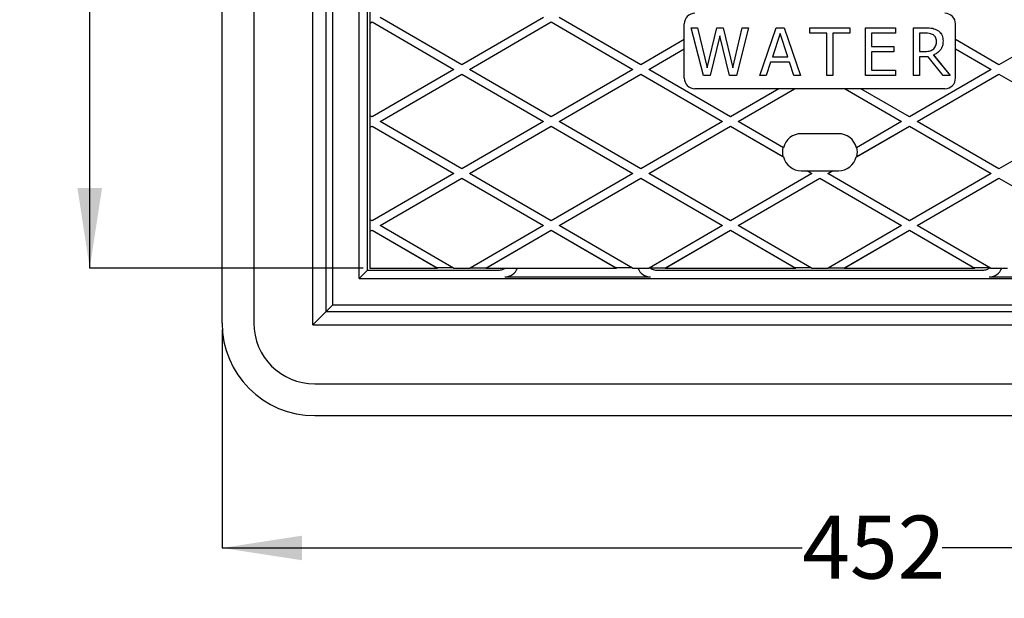
# Model space of a CAD drawing. Units: millimetres. Extents: x 80 to 201, y 32 to 202.
# Drawn here: x 80 to 154, y 94 to 138 of the extents above; entities that cross this region are included whole.
import ezdxf

# ---------------------------------------------------------------- set-up
doc = ezdxf.new("R2010")
doc.units = ezdxf.units.MM
doc.layers.add('DIMENSIONS', color=7, linetype='Continuous')
doc.styles.add('SLDTEXTSTYLE0', font='TXT', dxfattribs={"width": 0.7})
doc.dimstyles.new('SLDDIMSTYLE0', dxfattribs={"dimtxt": 6.0452, "dimasz": 2.116667, "dimexe": 0, "dimexo": 0.0625, "dimgap": 1.5113, "dimtad": 0, "dimtih": 1, "dimtoh": 1, "dimdec": 0, "dimlfac": 5, "dimrnd": 1e-09, "dimzin": 12, "dimdsep": 46, "dimtxsty": 'SLDTEXTSTYLE0', "dimsah": 1, "dimcen": 0.09, "dimadec": 0, "dimazin": 3, "dimtfac": 1, "dimtdec": 0, "dimtofl": 0, "dimtmove": 0, "dimatfit": 3, "dimfxl": 0, "dimfrac": 2, "dimtolj": 1, "dimtzin": 12, "dimarcsym": 0})

# ---------------------------------------------------------------- blocks, each defined once
blk = doc.blocks.new('_D_1')
at = {"layer": 'DIMENSIONS'}
for p, q in [((94.972, 114.792), (94.972, 98.292)), ((185.315, 114.792), (185.315, 98.292)), ((94.972, 98.292), (138.81, 98.292)), ((185.315, 98.292), (149.393, 98.292))]:
    blk.add_line(p, q, dxfattribs=at)
for points in [[(94.972, 98.292), (101.017, 97.362), (101.017, 99.222)], [(185.315, 98.292), (179.269, 99.222), (179.269, 97.362)]]:
    blk.add_solid(points, dxfattribs=at)
at = {"layer": 'DIMENSIONS', "insert": (138.81, 100.736), "char_height": 4.7625, "attachment_point": 1, "style": 'SLDTEXTSTYLE0'}
blk.add_mtext('452', dxfattribs=at)
blk = doc.blocks.new('_D_2')
at = {"layer": 'DIMENSIONS'}
for p, q in [((109.8, 178.349), (84.972, 178.349)), ((84.972, 178.349), (84.972, 148.739)), ((84.972, 119.445), (84.972, 141.348)), ((105.643, 119.445), (84.972, 119.445))]:
    blk.add_line(p, q, dxfattribs=at)
for points in [[(84.972, 178.349), (84.042, 172.304), (85.902, 172.304)], [(84.972, 119.445), (85.902, 125.491), (84.042, 125.491)]]:
    blk.add_solid(points, dxfattribs=at)
at = {"layer": 'DIMENSIONS', "insert": (79.68, 147.488), "char_height": 4.7625, "attachment_point": 1, "style": 'SLDTEXTSTYLE0'}
blk.add_mtext('295', dxfattribs=at)

msp = doc.modelspace()

# ---------------------------------------------------------------- linework, layer by layer
at = {"color": 7, "linetype": 'Continuous', "lineweight": 25}
for p, q in [((94.972, 115.292), (94.972, 182.235)), ((97.372, 182.235), (97.372, 115.292)), ((103.343, 116.664), (103.343, 180.864)), ((105.343, 118.664), (105.343, 171.464)), ((105.972, 119.292), (105.972, 170.835)), ((106.164, 137.958), (106.164, 138.829)), ((113.082, 134.807), (106.914, 138.393)), ((119.25, 138.393), (113.082, 134.807)), ((126.613, 134.807), (120.444, 138.393)), ((159.842, 138.393), (153.674, 134.807)), ((106.143, 137.945), (106.317, 138.046)), ((106.164, 137.958), (106.143, 137.945)), ((106.143, 137.945), (106.143, 130.976)), ((106.164, 137.958), (106.317, 138.047)), ((106.317, 138.047), (106.317, 138.046)), ((106.317, 138.047), (112.485, 134.461)), ((106.317, 138.046), (112.485, 134.46)), ((113.679, 134.461), (119.847, 138.047)), ((113.679, 134.46), (119.847, 138.046)), ((119.847, 138.047), (119.847, 138.046)), ((119.847, 138.047), (126.016, 134.461)), ((119.847, 138.046), (126.016, 134.46)), ((129.893, 136.715), (129.893, 137.903)), ((150.393, 136.715), (150.393, 137.903)), ((131.342, 134.003), (130.423, 137.603)), ((130.423, 137.603), (130.893, 137.603)), ((130.423, 137.603), (130.893, 137.603)), ((130.423, 137.603), (130.423, 137.603)), ((130.893, 137.603), (131.627, 134.571)), ((130.893, 137.603), (131.627, 134.572)), ((130.893, 137.603), (130.893, 137.603)), ((131.627, 134.571), (132.355, 137.603)), ((131.627, 134.572), (132.355, 137.603)), ((132.582, 136.991), (131.85, 134.003)), ((132.355, 137.603), (132.84, 137.603)), ((132.355, 137.603), (132.84, 137.603)), ((132.355, 137.603), (132.355, 137.603)), ((133.311, 134.003), (132.582, 136.991)), ((132.84, 137.603), (133.564, 134.588)), ((132.84, 137.603), (133.564, 134.589)), ((132.84, 137.603), (132.84, 137.603)), ((133.564, 134.588), (134.282, 137.603)), ((133.564, 134.589), (134.282, 137.603)), ((134.752, 137.603), (133.85, 134.003)), ((134.282, 137.603), (134.752, 137.603)), ((134.282, 137.603), (134.282, 137.603)), ((134.282, 137.603), (134.752, 137.603)), ((134.752, 137.603), (134.752, 137.603)), ((135.614, 134.003), (136.842, 137.603)), ((135.614, 134.003), (136.842, 137.603)), ((137.139, 137.168), (136.559, 135.415)), ((136.842, 137.603), (137.438, 137.603)), ((136.842, 137.603), (137.438, 137.603)), ((136.842, 137.603), (136.842, 137.603)), ((137.721, 135.415), (137.139, 137.168)), ((137.438, 137.603), (138.667, 134.003)), ((137.438, 137.603), (138.667, 134.003)), ((137.438, 137.603), (137.438, 137.603)), ((139.391, 137.192), (139.391, 137.603)), ((139.391, 137.603), (142.399, 137.603)), ((139.391, 137.603), (142.399, 137.603)), ((139.391, 137.603), (139.391, 137.603)), ((140.667, 137.192), (139.391, 137.192)), ((140.667, 134.003), (140.667, 137.192)), ((142.399, 137.192), (141.123, 137.192)), ((141.123, 137.192), (141.123, 134.003)), ((142.399, 137.603), (142.399, 137.192)), ((142.399, 137.603), (142.399, 137.603)), ((143.579, 134.003), (143.579, 137.603)), ((143.579, 137.603), (145.858, 137.603)), ((143.579, 137.603), (145.858, 137.603)), ((143.579, 137.603), (143.579, 137.603)), ((145.858, 137.192), (144.035, 137.192)), ((144.035, 137.192), (144.035, 136.19)), ((145.858, 137.603), (145.858, 137.192)), ((145.858, 137.603), (145.858, 137.603)), ((147.22, 134.003), (147.22, 137.603)), ((147.22, 137.603), (148.14, 137.603)), ((147.22, 137.603), (148.14, 137.603)), ((147.22, 137.603), (147.22, 137.603)), ((148.15, 137.192), (147.676, 137.192)), ((147.676, 137.192), (147.676, 135.825)), ((148.14, 137.603), (148.14, 137.603)), ((149.048, 137.41), (149.048, 137.41)), ((129.893, 136.715), (126.613, 134.807)), ((129.893, 136.021), (129.893, 136.715)), ((144.035, 136.191), (145.721, 136.191)), ((144.035, 136.19), (145.721, 136.19)), ((145.721, 136.19), (145.721, 136.191)), ((145.721, 136.19), (145.721, 135.78)), ((149.453, 136.617), (149.453, 136.618)), ((153.674, 134.807), (150.393, 136.715)), ((150.393, 136.021), (150.393, 136.715)), ((127.209, 134.46), (129.893, 136.021)), ((127.209, 134.461), (129.893, 136.021)), ((129.893, 133.803), (129.893, 136.021)), ((129.893, 136.021), (129.893, 136.021)), ((136.559, 135.416), (137.721, 135.416)), ((136.559, 135.415), (137.721, 135.415)), ((145.721, 135.78), (144.035, 135.78)), ((144.035, 135.78), (144.035, 134.413)), ((147.676, 135.826), (148.097, 135.826)), ((147.676, 135.825), (148.097, 135.825)), ((148.328, 135.415), (147.676, 135.415)), ((147.676, 135.415), (147.676, 134.003)), ((148.097, 135.825), (148.097, 135.826)), ((149.463, 134.003), (148.328, 135.415)), ((148.722, 135.551), (150, 134.003)), ((148.722, 135.55), (150, 134.003)), ((148.748, 136.013), (148.748, 136.013)), ((150.393, 136.021), (153.077, 134.46)), ((150.393, 133.803), (150.393, 136.021)), ((150.393, 136.021), (153.077, 134.461)), ((150.393, 136.021), (150.393, 136.021)), ((136.424, 135.005), (136.095, 134.003)), ((137.856, 135.005), (136.424, 135.005)), ((138.185, 134.003), (137.856, 135.005)), ((112.485, 134.46), (106.317, 130.875)), ((106.914, 130.528), (113.082, 134.114)), ((106.914, 130.528), (113.082, 134.113)), ((112.485, 134.46), (112.485, 134.461)), ((113.082, 134.114), (113.082, 134.113)), ((113.082, 134.114), (119.25, 130.528)), ((113.082, 134.113), (119.25, 130.528)), ((113.679, 134.46), (113.679, 134.461)), ((119.847, 130.875), (113.679, 134.46)), ((126.016, 134.46), (119.847, 130.875)), ((120.444, 130.528), (126.613, 134.114)), ((120.444, 130.528), (126.613, 134.113)), ((126.016, 134.46), (126.016, 134.461)), ((126.613, 134.114), (126.613, 134.113)), ((126.613, 134.114), (132.781, 130.528)), ((126.613, 134.113), (132.781, 130.528)), ((127.209, 134.46), (127.209, 134.461)), ((133.378, 130.875), (127.209, 134.46)), ((131.85, 134.003), (131.342, 134.003)), ((131.627, 134.571), (131.627, 134.572)), ((133.85, 134.003), (133.311, 134.003)), ((133.564, 134.588), (133.564, 134.589)), ((136.095, 134.003), (135.614, 134.003)), ((135.614, 134.003), (135.614, 134.003)), ((138.667, 134.003), (138.185, 134.003)), ((138.667, 134.003), (138.667, 134.003)), ((141.123, 134.003), (140.667, 134.003)), ((145.858, 134.003), (143.579, 134.003)), ((144.035, 134.414), (145.858, 134.414)), ((144.035, 134.413), (145.858, 134.413)), ((145.858, 134.413), (145.858, 134.414)), ((145.858, 134.413), (145.858, 134.003)), ((153.077, 134.46), (146.908, 130.875)), ((147.676, 134.003), (147.22, 134.003)), ((147.505, 130.528), (153.674, 134.114)), ((147.505, 130.528), (153.674, 134.113)), ((150, 134.003), (149.463, 134.003)), ((150, 134.003), (150, 134.003)), ((153.077, 134.46), (153.077, 134.461)), ((153.674, 134.114), (153.674, 134.113)), ((153.674, 134.114), (159.842, 130.528)), ((153.674, 134.113), (159.842, 130.528)), ((137.038, 133.003), (130.693, 133.003)), ((130.693, 133.003), (130.693, 133.003)), ((149.593, 133.003), (130.693, 133.003)), ((137.038, 133.003), (133.378, 130.875)), ((133.975, 130.528), (138.232, 133.003)), ((133.975, 130.528), (138.232, 133.003)), ((138.232, 133.003), (137.038, 133.003)), ((137.038, 133.003), (137.038, 133.003)), ((142.054, 133.003), (138.232, 133.003)), ((138.232, 133.003), (138.232, 133.003)), ((143.248, 133.003), (142.054, 133.003)), ((142.054, 133.003), (142.054, 133.003)), ((142.054, 133.003), (146.311, 130.528)), ((142.054, 133.003), (146.311, 130.528)), ((146.908, 130.875), (143.248, 133.003)), ((149.593, 133.003), (143.248, 133.003)), ((143.248, 133.003), (143.248, 133.003)), ((149.593, 133.003), (149.593, 133.003)), ((106.317, 130.875), (106.143, 130.976)), ((106.164, 130.093), (106.164, 130.963)), ((113.082, 126.942), (106.914, 130.528)), ((106.914, 130.528), (106.914, 130.528)), ((119.25, 130.528), (113.082, 126.942)), ((119.25, 130.528), (119.25, 130.528)), ((126.613, 126.942), (120.444, 130.528)), ((120.444, 130.528), (120.444, 130.528)), ((132.781, 130.528), (126.613, 126.942)), ((132.781, 130.528), (132.781, 130.528)), ((137.386, 128.545), (133.975, 130.528)), ((133.975, 130.528), (133.975, 130.528)), ((146.311, 130.528), (142.901, 128.545)), ((146.311, 130.528), (146.311, 130.528)), ((153.674, 126.942), (147.505, 130.528)), ((147.505, 130.528), (147.505, 130.528)), ((159.842, 130.528), (153.674, 126.942)), ((106.143, 130.08), (106.317, 130.181)), ((106.164, 130.093), (106.143, 130.08)), ((106.143, 130.08), (106.143, 123.11)), ((106.164, 130.093), (106.317, 130.181)), ((106.317, 130.181), (112.485, 126.595)), ((106.317, 130.181), (106.317, 130.181)), ((106.317, 130.181), (112.485, 126.596)), ((113.679, 126.595), (119.847, 130.181)), ((113.679, 126.596), (119.847, 130.181)), ((119.847, 130.181), (126.016, 126.595)), ((119.847, 130.181), (119.847, 130.181)), ((119.847, 130.181), (126.016, 126.596)), ((127.209, 126.595), (133.378, 130.181)), ((127.209, 126.596), (133.378, 130.181)), ((133.378, 130.181), (137.388, 127.849)), ((133.378, 130.181), (133.378, 130.181)), ((133.378, 130.181), (137.346, 127.875)), ((141.543, 129.603), (138.743, 129.603)), ((142.898, 127.849), (146.908, 130.181)), ((142.94, 127.875), (146.908, 130.181)), ((146.908, 130.181), (153.077, 126.595)), ((146.908, 130.181), (146.908, 130.181)), ((146.908, 130.181), (153.077, 126.596)), ((137.388, 127.849), (137.346, 127.875)), ((142.94, 127.875), (142.898, 127.849)), ((112.485, 126.595), (106.317, 123.009)), ((112.485, 126.595), (112.485, 126.596)), ((113.679, 126.595), (113.679, 126.596)), ((119.847, 123.009), (113.679, 126.595)), ((126.016, 126.595), (119.847, 123.009)), ((126.016, 126.595), (126.016, 126.596)), ((127.209, 126.595), (127.209, 126.596)), ((133.378, 123.009), (127.209, 126.595)), ((139.546, 126.595), (133.378, 123.009)), ((138.743, 126.803), (139.189, 126.803)), ((139.189, 126.803), (139.546, 126.595)), ((139.249, 126.768), (139.189, 126.803)), ((139.249, 126.768), (139.546, 126.596)), ((141.037, 126.768), (139.249, 126.768)), ((139.546, 126.595), (139.546, 126.596)), ((140.74, 126.595), (141.097, 126.803)), ((140.74, 126.596), (141.037, 126.768)), ((140.74, 126.595), (140.74, 126.596)), ((146.908, 123.009), (140.74, 126.595)), ((141.097, 126.803), (141.037, 126.768)), ((141.097, 126.803), (141.543, 126.803)), ((153.077, 126.595), (146.908, 123.009)), ((153.077, 126.595), (153.077, 126.596)), ((106.914, 122.663), (113.082, 126.249)), ((106.914, 122.662), (113.082, 126.248)), ((113.082, 126.249), (113.082, 126.248)), ((113.082, 126.249), (119.25, 122.663)), ((113.082, 126.248), (119.25, 122.662)), ((120.444, 122.663), (126.613, 126.249)), ((120.444, 122.662), (126.613, 126.248)), ((126.613, 126.249), (126.613, 126.248)), ((126.613, 126.249), (132.781, 122.663)), ((126.613, 126.248), (132.781, 122.662)), ((133.975, 122.663), (140.143, 126.249)), ((133.975, 122.662), (140.143, 126.248)), ((140.143, 126.249), (140.143, 126.248)), ((140.143, 126.249), (146.311, 122.663)), ((140.143, 126.248), (146.311, 122.662)), ((147.505, 122.663), (153.674, 126.249)), ((147.505, 122.662), (153.674, 126.248)), ((153.674, 126.249), (153.674, 126.248)), ((153.674, 126.249), (159.842, 122.663)), ((153.674, 126.248), (159.842, 122.662)), ((106.317, 123.009), (106.143, 123.11)), ((106.164, 122.227), (106.164, 123.098)), ((106.143, 122.214), (106.317, 122.315)), ((106.164, 122.227), (106.143, 122.214)), ((106.143, 122.214), (106.143, 119.445)), ((106.164, 122.227), (106.317, 122.316)), ((106.317, 122.316), (106.317, 122.315)), ((106.317, 122.316), (111.218, 119.467)), ((106.317, 122.315), (111.254, 119.445)), ((106.914, 122.662), (106.914, 122.663)), ((112.448, 119.445), (106.914, 122.662)), ((119.25, 122.662), (113.716, 119.445)), ((114.91, 119.445), (119.847, 122.315)), ((114.946, 119.467), (119.847, 122.316)), ((119.25, 122.662), (119.25, 122.663)), ((119.847, 122.316), (119.847, 122.315)), ((119.847, 122.316), (124.748, 119.467)), ((119.847, 122.315), (124.784, 119.445)), ((120.444, 122.662), (120.444, 122.663)), ((125.978, 119.445), (120.444, 122.662)), ((132.781, 122.662), (127.247, 119.445)), ((128.441, 119.445), (133.378, 122.315)), ((128.477, 119.467), (133.378, 122.316)), ((132.781, 122.662), (132.781, 122.663)), ((133.378, 122.316), (133.378, 122.315)), ((133.378, 122.316), (138.279, 119.467)), ((133.378, 122.315), (138.315, 119.445)), ((133.975, 122.662), (133.975, 122.663)), ((139.509, 119.445), (133.975, 122.662)), ((146.311, 122.662), (140.777, 119.445)), ((141.971, 119.445), (146.908, 122.315)), ((142.007, 119.467), (146.908, 122.316)), ((146.311, 122.662), (146.311, 122.663)), ((146.908, 122.316), (146.908, 122.315)), ((146.908, 122.316), (151.809, 119.467)), ((146.908, 122.315), (151.845, 119.445)), ((147.505, 122.662), (147.505, 122.663)), ((153.039, 119.445), (147.505, 122.662)), ((105.972, 119.292), (105.343, 118.664)), ((105.972, 119.292), (115.837, 119.292)), ((106.143, 119.445), (111.254, 119.445)), ((111.254, 119.445), (111.218, 119.467)), ((112.41, 119.467), (111.218, 119.467)), ((112.448, 119.445), (113.716, 119.445)), ((113.754, 119.467), (114.946, 119.467)), ((114.946, 119.467), (114.91, 119.445)), ((114.91, 119.445), (124.784, 119.445)), ((124.784, 119.445), (124.748, 119.467)), ((125.941, 119.467), (124.748, 119.467)), ((125.978, 119.445), (127.247, 119.445)), ((127.284, 119.467), (128.477, 119.467)), ((127.849, 119.292), (152.437, 119.292)), ((128.477, 119.467), (128.441, 119.445)), ((128.441, 119.445), (138.315, 119.445)), ((138.315, 119.445), (138.279, 119.467)), ((139.471, 119.467), (138.279, 119.467)), ((139.509, 119.445), (140.777, 119.445)), ((140.815, 119.467), (142.007, 119.467)), ((142.007, 119.467), (141.971, 119.445)), ((141.971, 119.445), (151.845, 119.445)), ((151.845, 119.445), (151.809, 119.467)), ((153.002, 119.467), (151.809, 119.467)), ((153.039, 119.445), (154.308, 119.445)), ((105.343, 118.664), (174.943, 118.664)), ((116.344, 118.775), (127.343, 118.775)), ((152.944, 118.775), (163.943, 118.775)), ((102.832, 116.153), (101.833, 115.153)), ((103.343, 116.664), (102.832, 116.153)), ((102.832, 116.153), (177.454, 116.153)), ((103.343, 116.664), (176.943, 116.664)), ((101.833, 115.153), (178.454, 115.153)), ((101.972, 110.692), (178.315, 110.692)), ((101.972, 108.292), (178.315, 108.292))]:
    msp.add_line(p, q, dxfattribs=at)
at = {"color": 8, "linetype": 'Continuous', "lineweight": 25}
for p, q in [((101.833, 115.153), (101.833, 174.261)), ((102.832, 116.153), (102.832, 174.084))]:
    msp.add_line(p, q, dxfattribs=at)
at = {"color": 7, "linetype": 'Continuous', "lineweight": 25}
for centre, radius, start, end in [((130.693, 137.903), 0.8, 89.99995, 179.99995), ((149.593, 137.903), 0.8, 0.00005, 90.00005), ((130.693, 133.803), 0.8, 180.00005, 270.00005), ((130.693, 133.803), 0.8, 180.00005, 270.00005), ((149.593, 133.803), 0.8, 269.99995, 359.99995), ((149.593, 133.803), 0.8, 269.99995, 359.99995), ((138.743, 128.203), 1.4, 89.99997, 165.84217), ((141.543, 128.203), 1.4, 14.15783, 90.00003), ((138.743, 128.203), 1.435, 165.44162, 193.24163), ((141.543, 128.203), 1.435, 346.75837, 14.55838), ((138.743, 128.203), 1.4, 194.61222, 270.00003), ((141.543, 128.203), 1.4, 269.99997, 345.38778), ((101.972, 115.292), 7, 180, 270), ((101.972, 115.292), 4.6, 180, 270)]:
    msp.add_arc(centre, radius, start, end, dxfattribs=at)
for centre, major_axis, start_param, end_param in [((116.343, 119.776), (-0.708, 0.708), 2.356803, 3.590813), ((127.344, 119.776), (-0.708, -0.708), 5.833965, 7.067974), ((152.943, 119.776), (0.708, -0.708), 5.498396, 6.732406)]:
    msp.add_ellipse(centre, major_axis=major_axis, ratio=0.998783, start_param=start_param, end_param=end_param, dxfattribs=at)
for points, knots in [([(148.14, 137.603), (148.319, 137.607), (148.638, 137.612), (148.923, 137.472), (149.048, 137.41)], [0, 0, 0, 0, 0.561405, 1, 1, 1, 1]), ([(148.14, 137.603), (148.319, 137.606), (148.638, 137.612), (148.923, 137.471), (149.048, 137.41)], [0, 0, 0, 0, 0.561405, 1, 1, 1, 1]), ([(148.724, 137.069), (148.621, 137.113), (148.438, 137.193), (148.238, 137.193), (148.15, 137.192)], [0, 0, 0, 0, 0.558004, 1, 1, 1, 1]), ([(148.952, 136.586), (148.943, 136.694), (148.928, 136.886), (148.786, 137.013), (148.724, 137.069)], [0, 0, 0, 0, 0.560386, 1, 1, 1, 1]), ([(149.048, 137.41), (149.117, 137.356), (149.254, 137.25), (149.424, 136.98), (149.442, 136.755), (149.453, 136.617)], [0, 0, 0, 0, 0.280411, 0.560726, 1, 1, 1, 1]), ([(149.048, 137.41), (149.117, 137.357), (149.254, 137.251), (149.424, 136.981), (149.442, 136.756), (149.453, 136.618)], [0, 0, 0, 0, 0.280411, 0.560726, 1, 1, 1, 1]), ([(149.453, 136.617), (149.445, 136.487), (149.428, 136.228), (149.246, 135.905), (149, 135.677), (148.814, 135.593), (148.722, 135.55)], [0, 0, 0, 0, 0.280098, 0.559404, 0.779618, 1, 1, 1, 1]), ([(148.748, 136.013), (148.818, 136.11), (148.942, 136.282), (148.949, 136.494), (148.952, 136.587)], [0, 0, 0, 0, 0.557644, 1, 1, 1, 1]), ([(148.748, 136.013), (148.818, 136.109), (148.942, 136.282), (148.949, 136.493), (148.952, 136.586)], [0, 0, 0, 0, 0.557644, 1, 1, 1, 1]), ([(148.097, 135.825), (148.231, 135.825), (148.467, 135.824), (148.663, 135.955), (148.748, 136.013)], [0, 0, 0, 0, 0.562413, 1, 1, 1, 1]), ([(148.097, 135.826), (148.231, 135.826), (148.467, 135.825), (148.663, 135.956), (148.748, 136.013)], [0, 0, 0, 0, 0.562413, 1, 1, 1, 1]), ([(115.837, 119.292), (115.951, 119.3), (116.134, 119.312), (116.286, 119.409), (116.343, 119.445)], [0, 0, 0, 0, 0.626985, 1, 1, 1, 1]), ([(127.307, 119.467), (127.337, 119.443), (127.454, 119.35), (127.651, 119.301), (127.806, 119.294), (127.849, 119.292)], [0, 0, 0, 0, 0.195782, 0.774669, 1, 1, 1, 1]), ([(152.437, 119.292), (152.551, 119.301), (152.748, 119.315), (152.913, 119.422), (152.982, 119.467)], [0, 0, 0, 0, 0.578632, 1, 1, 1, 1])]:
    msp.add_open_spline(points, degree=3, knots=knots, dxfattribs=at)

# ---------------------------------------------------------------- dimensions: what is measured, and where the dimension line sits
at = {"layer": 'DIMENSIONS'}
for base, p1, p2, angle, picture, middle in [((84.972, 178.349), (106.143, 119.445), (110.3, 178.349), 90, '_D_2', (84.972, 145.044)), ((94.972, 98.292), (185.315, 115.292), (94.972, 115.292), 0, '_D_1', (144.102, 98.292))]:
    dim = msp.add_linear_dim(base=base, p1=p1, p2=p2, angle=angle, dimstyle='SLDDIMSTYLE0', dxfattribs=at)
    dim.commit()
    dim.dimension.update_dxf_attribs({"geometry": picture, "text_midpoint": middle, "dimtype": 160})

doc.saveas('drawing.dxf')
